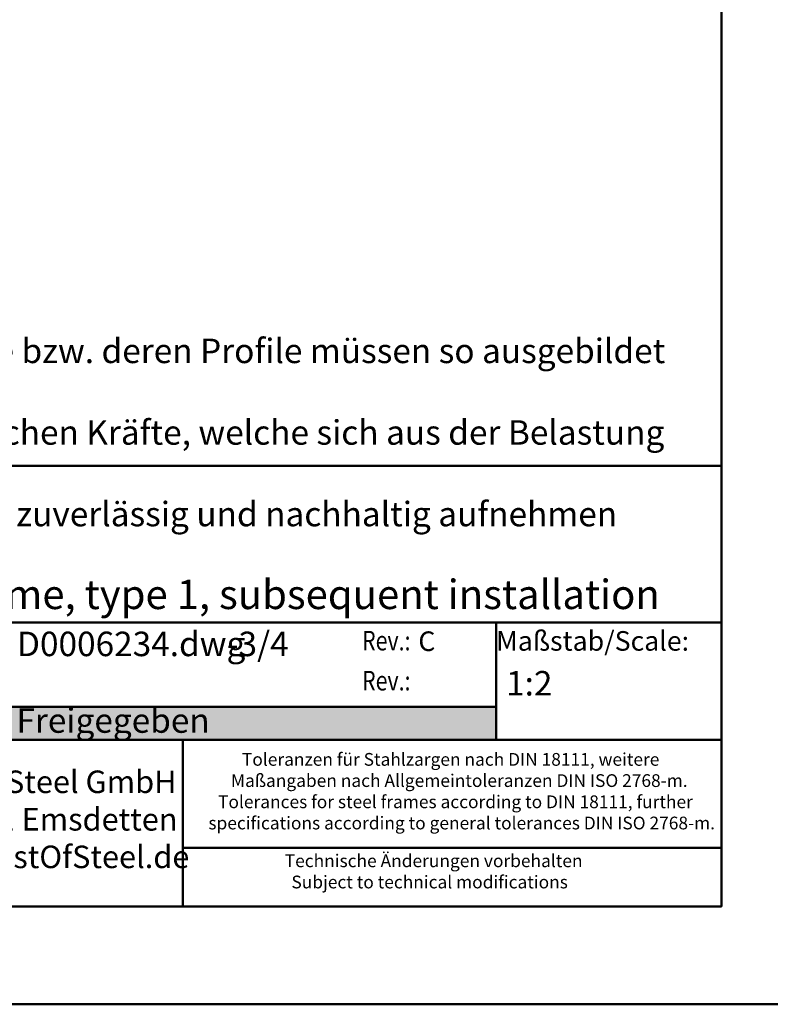
# Model space of a CAD drawing. Units: millimetres. Extents: x 0 to 1680, y -40 to 1188.
# Drawn here: x 677 to 830, y 0 to 201 of the extents above; entities that cross this region are included whole.
import ezdxf
from ezdxf.enums import TextEntityAlignment as Align

# ---------------------------------------------------------------- set-up
doc = ezdxf.new("R2010")
doc.units = ezdxf.units.MM
for name, color, linetype, lineweight in [('AM_0', 7, 'Continuous', 50), ('AM_6', 2, 'Continuous', 35), ('AM_BOR', 7, 'Continuous', 50)]:
    doc.layers.add(name, color=color, linetype=linetype, lineweight=lineweight)
doc.layers.add('AM_12', color=7, linetype='Continuous', lineweight=50, plot=False)
doc.styles.get("Standard").update_dxf_attribs({"font": 'isocp.shx'})

# ---------------------------------------------------------------- blocks, each defined once
blk = doc.blocks.new('DIN_A3_BOS')
at = {"layer": 'AM_12'}
blk.add_lwpolyline([(0, 0), (420, 0), (420, 297), (0, 297)], close=True, dxfattribs=at)
at = {"layer": 'AM_BOR'}
blk.add_lwpolyline([(20, 10), (410, 10), (410, 287), (20, 287)], close=True, dxfattribs=at)
blk = doc.blocks.new('TITLE_BOS')
at = {"layer": 'AM_BOR'}
for p, q in [((0, 45), (-180, 45)), ((0, 45), (0, 0)), ((-110, 29), (0, 29)), ((-23, 17), (-23, 29)), ((0, 17), (-110, 17)), ((-55, 0), (-55, 17)), ((-55, 6), (0, 6))]:
    blk.add_line(p, q, dxfattribs=at)
blk.add_lwpolyline([(-180, 0), (0, 0), (0, 44.76)], dxfattribs=at)
at = {"layer": 'AM_BOR', "width": 0.8}
for p in [(-36.69, 26.15), (-36.69, 22.06)]:
    blk.add_text('Rev.:', height=2, dxfattribs=at).set_placement(p)
at = {"layer": 'AM_BOR', "attachment_point": 1}
for s, width, heights, insert, char_height in [('{\\W1.51711; }Maßstab/Scale:', 20.4324, [0], (-23, 28.12), 2), ('{\\W3.58535; }Best Of Steel GmbH\\P{\\W3.790045; }D-48271 Emsdetten\\P{\\W3.21035; }www.BestOfSteel.de', 33.0528, [10.86], (-86.78, 13.88), 2.3)]:
    blk.add_mtext_dynamic_manual_height_columns(s, width=width, gutter_width=12.5, heights=heights, dxfattribs=dict(at, insert=insert, char_height=char_height))
at = {"layer": 'AM_BOR', "char_height": 1.3, "width": 55, "attachment_point": 1}
for s, insert in [('{\\W7.59856;\\C1;  \\W1;Toleranzen für Stahlzargen nach DIN 18111, weitere\\P\\W6.19231;  \\W1;Maßangaben nach Allgemeintoleranzen DIN ISO 2768-m.\\P{\\W9.06274; }Tolerances for steel frames according to DIN 18111, further\\P{\\W6.585156; }specifications according to general tolerances DIN ISO 2768-m.}', (-55, 15.67)), ('{\\W8.73706;\\C1;   \\W1;Technische Änderungen vorbehalten\\P\\W9.3092;   \\W1;Subject to technical modifications}', (-55, 5.31))]:
    blk.add_mtext(s, dxfattribs=dict(at, insert=insert))
at = {"layer": 'AM_BOR'}
for tag, p, height in [('GEN-TITLE-DES1', (-108.62, 40.59), 3.65), ('GEN-TITLE-NAME', (-161.08, 38.82), 2), ('GEN-TITLE-DES2', (-108.5, 35), 3.65), ('NAME-PRUEFER', (-161.07, 34.6), 2), ('GEN-TITLE-DES2-ENG', (-108.62, 30.37), 3), ('GEN-TITLE-DWG', (-71.93, 25.57), 2.5), ('DOC_REVISION', (-30.94, 26.09), 2), ('BAANNR.', (-71.89, 21.39), 2.5), ('PART_REVISION', (-30.94, 22), 2), ('GEN-TITLE-SCA', (-21.98, 21.55), 2.5), ('CDN_STATUS', (-71.99, 17.74), 2.5)]:
    blk.add_attdef(tag, p, '', height=height, dxfattribs=at)
for tag, p in [('GEN-TITLE-DAT', (-119.6, 38.83)), ('DATUM-PRUEFER', (-119.6, 34.53))]:
    blk.add_attdef(tag, text='', height=2, dxfattribs=at).set_placement(p, align=Align.CENTER)

msp = doc.modelspace()

# ---------------------------------------------------------------- hatches: boundary and pattern name
at = {"layer": 'AM_0'}
h = msp.add_hatch(color=256, dxfattribs=at)
h.dxf.hatch_style = 1
h.paths.add_polyline_path([(600, 54), (774, 54), (774, 60.759), (600, 60.759)])

# ---------------------------------------------------------------- linework, layer by layer
msp.add_lwpolyline([(600, 54), (774, 54), (774, 60.759), (600, 60.759)], close=True, dxfattribs=at)

# ---------------------------------------------------------------- block references
at = {"layer": 'AM_0', "lineweight": 0, "xscale": 2, "yscale": 2, "zscale": 2}
msp.add_blockref('DIN_A3_BOS', (0, 0), dxfattribs=at)
at = {"layer": 'AM_0', "lineweight": 0}
ref = msp.add_blockref('TITLE_BOS', (820, 20), dxfattribs=dict(at, xscale=2, yscale=2, zscale=2))
ref.add_attrib('GEN-TITLE-DWG', 'D0006234.dwg', (676.141, 71.131), dxfattribs={"layer": 'AM_BOR', "height": 5})
ref.add_attrib('DOC_REVISION', 'C', (758.111, 72.18), dxfattribs={"layer": 'AM_BOR', "height": 4})
ref.add_attrib('GEN-TITLE-DES2-ENG', 'expansion joint frame, type 1, subsequent installation', (602.76, 80.749), dxfattribs={"layer": 'AM_BOR', "height": 6})
ref.add_attrib('GEN-TITLE-SCA', '1:2', (776.037, 63.091), dxfattribs={"layer": 'AM_BOR', "height": 5})
ref.add_attrib('CDN_STATUS', 'Freigegeben', (676.025, 55.475), dxfattribs={"layer": 'AM_BOR', "height": 5})

# ---------------------------------------------------------------- texts
at = {"layer": 'AM_6', "char_height": 5, "attachment_point": 1}
for s, insert, width in [('{\\W2.5375;\\C2; \\W1;Die Massiv- und Ständerwerkswände bzw. deren Profile müssen so ausgebildet sein, \\P{\\W3.200315; }dass sie die statischen und dynamischen Kräfte, welche sich aus der Belastung des \\P{\\W3.928124; }verwendeten Türelements ergeben, zuverlässig und nachhaltig aufnehmen können.}', (555, 136), 260), ('\\pt30;{\\C0;-3/4}', (719.018, 76.132), 16.1425)]:
    msp.add_mtext(s, dxfattribs=dict(at, insert=insert, width=width))

doc.saveas('drawing.dxf')
